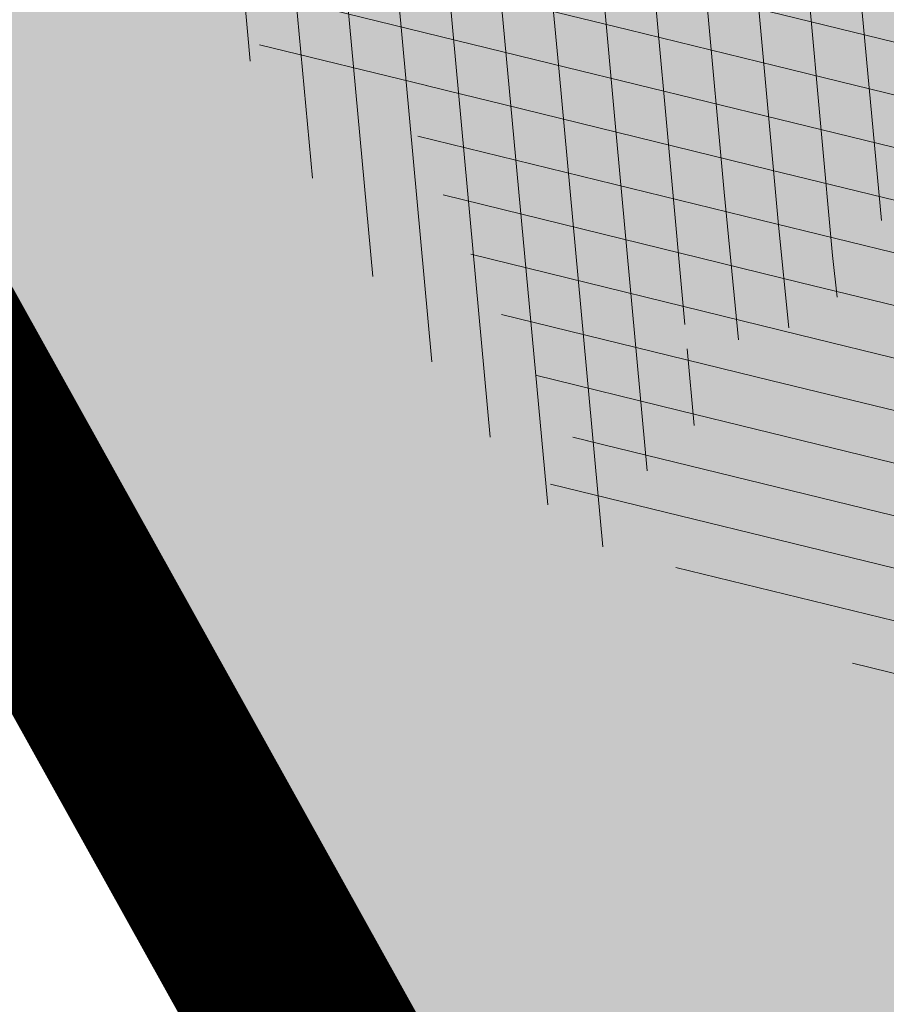
# Model space of a CAD drawing. Units: inches. Extents: x -4945930 to 551011, y 0 to 6582051.
# Drawn here: x 549490 to 549491, y 6581396 to 6581397 of the extents above; entities that cross this region are included whole.
import ezdxf

# ---------------------------------------------------------------- set-up
doc = ezdxf.new("R2010")
doc.units = ezdxf.units.IN
doc.header["$MEASUREMENT"] = 0
doc.linetypes.add('ACAD_ISO05W100', pattern=[33, 24, -3, 0, -3, 0, -3])
doc.linetypes.add('DASHDOT', pattern=[1, 0.5, -0.25, 0, -0.25])
for name, color, linetype, lineweight in [('AR-Blocks', 7, 'Continuous', 9), ('OPT-halj-muru', 61, 'Continuous', 25), ('OPT-planpuu', 78, 'Continuous', 0)]:
    doc.layers.add(name, color=color, linetype=linetype, lineweight=lineweight)
doc.layers.add('Dp.ala', color=7, linetype='DASHDOT', lineweight=0, true_color=0x0d0d0d)
doc.layers.add('dp_krunt', color=1, linetype='Continuous')
pattern_1 = [(95.26041070926827, (-31571.08801527938, -34146.36042694542), (-81.37860875637121, -7.492555365539516), [])]
pattern_2 = [(166.2565632672355, (-26046.9650472065, -30647.39149545408), (-19.4152638440201, -79.38302009180103), [])]

# ---------------------------------------------------------------- blocks, each defined once
blk = doc.blocks.new('Tree')
at = {"layer": 'AR-Blocks'}
h = blk.add_hatch(dxfattribs=at)
h.set_pattern_fill('ANSI31', color=82, scale=653.7824151335103, angle=121.2565632672355, style=0)
h.set_pattern_definition(pattern_2)
h.paths.add_polyline_path([(-428.0024778600782, 2322.019007418348, 0.5046405816137185), (-584.6815056081978, 2278.117668211649), (-568.7268639608519, 2158.979647240849), (-646.1448483224958, 2063.470283065035), (-723.1713931604463, 2084.715239765836), (-720.5454550882278, 2171.106492395586), (-774.1309835859574, 2215.632865095322), (-853.7051786085067, 2173.837433350258), (-930.4644803711271, 1967.699663448511), (-897.2758629413729, 1824.435148098666), (-772.4932200237527, 1727.76224731702), (-707.5966771074454, 1744.813871574574), (-483.0728013082698, 2048.305523455332), (-388.0357922502735, 2038.599889710153), (-271.961620678514, 2133.828306825351), (-170.857589153864, 2162.705260346134), (-63.94791003665887, 2063.648001942827), (-68.4300630899379, 1886.775071630676), (5.174951215158217, 1711.925378012835), (110.1049286798225, 1690.948453622041), (242.6673808578344, 1767.391386277872), (286.4600325778883, 1732.662354774671), (368.5631837753172, 1757.516591210544, -0.1342797468875949), (938.2622587350779, 500.8649963571661, -0.5417265781678362), (905.8072812608443, 471.4365996744164), (833.926653938659, 490.2822568537522), (795.826969180489, 496.0270554449089), (765.9107552389032, 496.1685230018484), (742.7497864536126, 491.8674959828641), (724.915837207227, 484.2848108460748), (710.9806818393699, 474.5813040925859), (699.5160947755794, 463.9178121806908), (689.093850355508, 453.4551715900743), (678.5814113143715, 444.1120601083821), (668.0289938835194, 435.838520648671), (657.7825026897481, 428.3424374320166), (648.1878423169837, 421.3316946794657), (639.5909174779954, 414.5141766335437), (632.3376326707657, 407.597767493935), (626.7738925651356, 400.2903515031066), (623.2456017450313, 392.2998128606851), (621.96427917041, 383.4073081590905), (622.6039008764201, 373.6870833470457), (624.704057360068, 363.2866566588491), (627.8043389467057, 352.353546414568), (631.4443360475416, 341.0352708699211), (635.1636390737258, 329.4793483235553), (638.5018383935676, 317.8332970740303), (640.9985245040734, 306.2446353985724), (642.3289047244762, 294.8395369627251), (642.7106542638503, 283.6587972642883), (642.4970653251512, 272.721867168133), (642.0414300254488, 262.0481975819712), (641.6970407394401, 251.6572393276292), (641.8171894983097, 241.5684433342976), (642.7551685479993, 231.8012604453106), (644.8642700914061, 222.3751415898587), (648.400717831013, 213.3109159447922), (653.2324618533894, 204.6349264290038), (659.1303836158477, 196.374894123277), (665.865364747413, 188.5585402800498), (673.208286834124, 181.2135860444832), (680.9300313333515, 174.3677526046959), (688.8014799169323, 168.0487611915596), (696.5935141280934, 162.2843329288735), (704.1353542855941, 157.1284498264577), (711.48957632581, 152.7401370098378), (718.7770948318357, 149.3046804477781), (726.1188245586236, 147.0073660232738), (733.6356801322545, 146.0334796836105), (741.4485762218537, 146.5683073975815), (749.6784274963429, 148.7971350695734), (758.4461486677174, 152.9052486254805), (767.9374860576354, 159.0118856885092), (778.5975127700658, 166.9720906497823), (790.9361335615104, 176.5748595764308), (805.4632531885, 187.6091885354108), (822.6887764505227, 199.8640735937952), (843.1226080612105, 213.1285108186858), (867.2746529058204, 227.1914962770388), (928.7311411813716, 258.9168292572285, -0.5431042967910278), (966.8355163721135, 237.174307892521, -0.02219895434182094), (969.809536810295, 5.09516344567237, 0.1001919703254641), (1252.709733291034, 1003.429697733096), (1249.759038801567, 1004.375694892617), (1243.989321565983, 1005.671963572691), (1238.442353635182, 1006.612085321147), (1233.212919812562, 1007.434450283254), (1228.395805030217, 1008.377448539904), (1224.085794134502, 1009.679470215036), (1220.377672057512, 1011.578905475311), (1217.366223645571, 1014.314144401738), (1215.129044948, 1018.064237685394), (1213.674976053619, 1022.770878200696), (1212.995668383024, 1028.316419410883), (1213.082773099333, 1034.58321473618), (1213.927941580187, 1041.453617661187), (1215.522825031629, 1048.809981627666), (1217.859074788459, 1056.53466007729), (1220.928342142492, 1064.51000645179), (1224.693820877437, 1072.623763094147), (1229.004875002283, 1080.785227801985), (1233.682411017799, 1088.909087317166), (1238.547335338953, 1096.910028338621), (1243.42055455246, 1104.702737543776), (1248.12297511613, 1112.201901695938), (1252.475503530877, 1119.322207451056), (1256.299046340369, 1125.978341551017), (1259.472993703268, 1132.116639044471), (1262.1106704954, 1137.810028550841), (1264.383885293355, 1143.163086931876), (1266.464446587925, 1148.280391199791), (1268.524163084396, 1153.266518237782), (1270.734843316459, 1158.22604501505), (1273.268295774848, 1163.263548479285), (1276.29632907905, 1168.483605513771), (1409.907387137762, 1314.571858654221), (1414.710398607596, 1320.127407186214), (1420.986943741213, 1325.590646100216), (1429.1405945734, 1330.771855242449), (1439.574923224805, 1335.481314544842), (1452.693501816189, 1339.529303939533), (1468.899902468082, 1342.726103294073), (1488.597697258345, 1344.88199254057, 0.05638798785284928), (1107.93237362901, 1940.089975023453), (731.6303540281078, 1669.597101950829), (681.7404436639627, 1613.225116329369), (616.7004081014311, 1637.393006656363), (641.4875067428511, 1875.369344055842), (602.2987289527955, 1942.278269367394), (665.758823500073, 1957.506421742655), (654.0012443689338, 2027.760339336572), (661.0190007118217, 2075.694549763386), (659.5553918222431, 2149.343655958379), (841.2765908817237, 2229.605199098776, 0.0285924839000197), (568.1623604348861, 2462.762691884229, 0.8087036811191378), (470.2084576562629, 2372.291844597072, -0.3171145029224577), (376.7138129810337, 2241.970962557985, 0.8616245048494259), (395.1242378667812, 2160.459994208984, -0.7335825464444041), (432.272107539553, 2067.107992134304), (316.7334993795375, 2140.670652299115), (262.1684283212526, 2026.66501330155), (212.6376532558352, 2015.152775593), (168.9210033658892, 1876.822383282401), (49.92349974194076, 1882.145662427138), (6.584396434191149, 1932.537047772596), (-30.24050793610513, 2261.518455496043), (-97.30126346548786, 2321.366310072117), (-160.0864326854644, 2291.166487953873), (-178.4928029724397, 2206.717985234471), (-258.3722082325257, 2204.789927714053), (-307.977081746707, 2311.213271525092, -0.2939130520217972)])
h.paths.add_polyline_path([(8.147626171499724, -1072.483265578558, -0.1176921684285058), (-1427.279385642643, -1334.405396184724), (-1464.436522798176, -1545.628066136633), (-1385.723826274509, -1656.52869148711), (-1417.777786721796, -1782.90703773241), (-1763.40710691415, -1896.903551511568), (-1813.698548087705, -1947.919314067185, 0.0581404064913869), (-1179.596316380135, -2306.234332275213), (-1179.121085247607, -2158.40303605776), (-1086.595645899419, -2137.815846786296), (-1023.703744372935, -2057.493652784629), (-946.4264687391405, -2141.233985504907), (-856.9506621166365, -2141.512300631803), (-818.4558225675719, -2228.114141774), (-809.6903863378684, -2284.802094664381), (-896.308291272755, -2323.300508160391), (-958.4478029151796, -2389.621182355695, 0.006368304551584305), (-882.2251759859209, -2414.056399915033, 0.03501835520878878), (-540.543040113087, -2283.258998253135, 0.5080610491826072), (-514.5527352520148, -2198.988741669469, -0.2820078388470491), (-514.840341615316, -1963.452706527532, -0.3319483222919831), (-391.2165089079062, -1913.89346934059, 0.5046405816137104), (-264.182034363359, -1812.21806618433), (-325.4556254669442, -1708.806434049402), (-291.5519912382006, -1590.628066630146), (-212.3513247629162, -1580.059659435545), (-180.9844664426928, -1660.598248181152), (-114.253848313936, -1680.624014863759), (-57.3606337782112, -1611.03901095131), (-72.3564111086016, -1280.342825805958), (-12.73468306029099, -1169.064889178073), (103.9719970849983, -1145.225972087166), (168.7520988706383, -1275.033450031086), (131.3419539598399, -1366.8159716628), (203.0392082647304, -1470.903129467755), (388.7465043167176, -1468.481140796954, 0.3723405477462983), (472.0140290121199, -1448.999628591366, 0.08713876942200335), (868.9669298986555, -636.0939484570554, 0.5293802227879127), (841.3229907373316, -602.8262576172565), (778.1753646568104, -608.9253259156103), (761.6575982478971, -609.0995101569133), (747.989284868614, -607.8108934758202), (736.8140040878206, -605.3274843857653), (727.7753353027219, -601.9172913573129), (720.5168579534511, -597.8483229039266), (714.6821515230113, -593.3885874960833), (709.9147954515065, -588.8060936902039), (705.8861860040342, -584.3129558966757), (702.3789867023588, -579.8977123926015), (699.2036777643079, -575.4930073950818), (696.1707395366393, -571.0314851639705), (693.0906522801961, -566.4457898948604), (689.7738962987787, -561.6685658691422), (686.0309519389994, -556.632457260901), (681.6722994188312, -551.2701083300781), (676.5721263555461, -545.5332245085592), (670.8594500497566, -539.449756130969), (664.726995029836, -533.0667147682252), (658.3674857810838, -526.4311119482882), (651.9736469177296, -519.5899592421338), (645.7382029251021, -512.5902681992593), (639.8538784603006, -505.4790503261756), (634.5133980087121, -498.303317258149), (629.8827248624584, -491.1211575530033), (626.0207771972637, -484.0349681446824), (622.9597119096434, -477.1582229969936), (620.7316860250139, -470.604396159426), (619.3688563111937, -464.4869615314674), (618.903379836469, -458.9193931196205), (619.3674133686, -454.0151649520994), (620.793113933003, -449.8877509711456), (623.1837133983499, -446.5960360072058), (626.4267440370168, -443.9805482719239), (630.3808128789824, -441.8272267363354), (634.904527297389, -439.9220105002314), (639.8564943221863, -438.050838556097), (645.0953212408058, -435.999649917896), (650.4796152547642, -433.5543836639408), (655.8679835227958, -430.5009788082243), (661.1472430042049, -426.6756812117383), (666.3170496896491, -422.1159642956482), (671.4052691987599, -416.9096082852484), (676.4397673229105, -411.1443934271665), (681.4484097246022, -404.9080999682337), (686.4590621522511, -398.2885081766144), (691.4995903114323, -391.3733982775739), (696.597859907517, -384.2505505178269), (701.759425044409, -376.9861647556099), (706.9005934194429, -369.560119209098), (711.9153610853245, -361.930711729321), (716.6977240947599, -354.0562401674251), (721.1416785005422, -345.895002331541), (725.1412204841617, -337.4052960727568), (728.0103001169045, -330.0354012630269, 0.1256811602615189), (616.6005923751509, -324.3169563839765, 0.3508021785107088), (521.4092739013722, -241.7211870954634, -0.5046405816136728), (382.3594574073795, -326.2244051835878), (306.2047152570449, -233.2250832531863), (183.5635344556649, -224.5807951090828), (146.4958246807219, -295.3651273248688), (211.4102214960149, -352.4305736253591), (207.3574891189637, -421.9833024523541), (122.4900766567152, -451.5879124353087), (-183.0467438694322, -324.1826868031494), (-248.1365287443041, -337.6322034666809), (-310.5232506223838, -439.1045647094579), (-210.7722598644323, -544.4429848859581), (-224.7355755516328, -593.3393560002005), (-151.5180077978293, -696.362753722482), (-271.8971864649211, -761.7040752146713, 0.7335825464443675), (-172.2450487562455, -774.51079085331, -0.8616245048497867), (-92.03757422885974, -797.9573839567165, 0.2799778283021079), (-27.02432432139176, -947.5545347950683), (-20.63689971409622, -947.3162558649055, -0.8270561609404419)])
h = blk.add_hatch(dxfattribs=at)
h.set_pattern_fill('ANSI31', color=81, scale=653.7824151335103, angle=121.2565632672355, style=0)
h.set_pattern_definition(pattern_2)
h.paths.add_polyline_path([(368.5631837753172, 1757.516591210544), (286.4600325778883, 1732.662354774671), (242.6673808578344, 1767.391386277872), (110.1049286798225, 1690.948453622041), (5.174951215158217, 1711.925378012835), (-68.4300630899379, 1886.775071630676), (-63.94791003665887, 2063.648001942827), (-170.857589153864, 2162.705260346134), (-271.961620678514, 2133.828306825351), (-388.0357922502735, 2038.599889710153), (-483.0728013082698, 2048.305523455332), (-707.5966771074454, 1744.813871574574), (-772.4932200237527, 1727.76224731702), (-893.9150683494518, 1821.831438543988), (-681.2539764591493, 1519.305416155039), (-625.4109773441451, 1468.824099109377), (-650.2630671545048, 1404.042413575851), (-887.9649211450596, 1431.336479191945), (-955.2831914421404, 1392.855119030646), (-969.841608886345, 1456.472197821349), (-1040.215552415466, 1445.455769753651), (-1088.073130735982, 1452.978377549836), (-1161.733572525613, 1452.291134252751), (-1184.956201305002, 1506.406070814337), (-1332.176832794794, 1461.795476708605), (-1507.623738231283, 1484.653879013247), (-1617.265603127104, 1388.629499850489), (-1599.063465718849, 1285.069923589428), (-1516.427280153846, 1159.718714738076), (-1535.967207374197, 1066.207091572476), (-1257.480165557499, 811.3284516670246), (-1247.272428593249, 745.0101187827095), (-1356.402246527316, 630.9617055680283), (-1587.264705624199, 602.3224289824575), (-1670.214587034803, 494.5543703248113), (-1800.437074317539, 488.1476102521265), (-2010.757191943761, 785.1665999700635), (-2074.275773968315, 818.2910141994216, 0.0581404064913869), (-2230.936198815936, 107.0014783837396), (-2089.461876730551, 149.888937754833), (-2042.652370681375, 67.4652795316506), (-1947.420943784353, 30.88630400913826), (-2004.824908251408, -67.54644212940184), (-1978.858096322627, -153.1719179485372), (-2050.368222217192, -215.3654341099755), (-2101.995189632988, -240.3656962702662), (-2164.196832351328, -168.8412603400211), (-2245.821433944337, -128.8765866444592, 0.04099741574894749), (-2216.748609985923, -642.5092537472519), (-2174.392563361762, -641.4135523531731), (-2142.627963270759, -643.3406361029629), (-2119.832590303035, -647.7942835185822), (-2104.384225134476, -654.2782731650368), (-2094.660648440942, -662.2963835642877), (-2089.039640812494, -671.3523932812823), (-2085.898983053805, -680.9500808380108), (-2083.616455711948, -690.5932247994497), (-2080.857902145013, -699.8751925371034), (-2077.441416439629, -708.747706842245), (-2073.473155321699, -717.2520793340664), (-1912.831436910259, -614.8041784594388), (-1908.078095101955, -622.6962023113301), (-1903.091448144551, -630.3440192935959), (-1897.977652592293, -637.7889410469943), (-1892.842865299812, -645.0722792122833), (-1887.770852083806, -652.213847310326), (-1882.755815124139, -659.147466382783), (-1877.769565820345, -665.7854593728116), (-1872.783915400156, -672.0401492236269), (-1867.770675263018, -677.823858835487), (-1862.701656722667, -683.048911173144), (-1857.548671092605, -687.6276291583054), (-1852.283529729495, -691.4723357127077), (-1846.906438669772, -694.5455564711447), (-1841.531183099374, -697.0106277058512), (-1836.299942841142, -699.0810884664388), (-1828.010687760951, -702.248224391733), (-1820.674011573428, -706.2787484214787), (-1816.096070484753, -712.6313591144426), (-1815.201792301756, -722.4687515924306), (-1817.997122602101, -734.8022568962915), (-1822.633603911032, -745.1158408234332), (-1826.521612262353, -752.1877649782255), (-1831.178694223985, -759.3528287981026), (-1836.545554995188, -766.5088529942586), (-1842.456018595316, -773.5983602950728), (-1848.717188748938, -780.5750489495258), (-1855.13616909468, -787.3926172278152), (-1861.520063356991, -794.0047634003713), (-1867.675975174556, -800.3651856944925), (-1873.411008271796, -806.4275823805801), (-1878.532266287424, -812.1456517288898), (-1882.910630039813, -817.4919185207254), (-1886.672088851541, -822.5142138383671), (-1890.006409053429, -827.2791953180131), (-1893.103357061977, -831.8535205743538), (-1898.083185028663, -839.1212720368203), (-1902.867631663888, -845.0991351721896), (-1906.912754678371, -849.5774117253168), (-2067.924786891555, -964.7677673170838), (-2073.775871705642, -969.2059928033705), (-2081.049279260274, -973.2482125733368), (-2090.100441002491, -976.6251078007772), (-2101.2847883793, -979.0673597882123), (-2114.957752966526, -980.3056496451172), (-2131.474766254076, -980.070658609664), (-2211.094282412174, -972.084714398181), (-2211.353107170697, -1049.7658286355), (-2284.645287413237, -1210.801164781864), (-2224.985874757404, -1343.777758292956), (-2120.64054474319, -1356.737532472427), (-1976.570146798738, -1314.483714275164), (-1892.896600889799, -1360.581112713597), (-1567.570345134387, -1169.058318130774), (-1501.173560103984, -1178.742640738303), (-1424.132038111333, -1316.51405148489), (-1427.279385642643, -1334.405396184724, 0.1176921684285056), (8.147626171499724, -1072.483265578558, 0.8270561609405422), (-20.63689971409622, -947.3162558649055), (-27.02432432139176, -947.5545347950683, -0.2799778283021079), (-92.03757422885974, -797.9573839567165, 0.8616245048497867), (-172.2450487562455, -774.51079085331, -0.7335825464443675), (-271.8971864649211, -761.7040752146713), (-151.5180077978293, -696.362753722482), (-224.7355755516328, -593.3393560002005), (-210.7722598644323, -544.4429848859581), (-310.5232506223838, -439.1045647094579), (-248.1365287443041, -337.6322034666809), (-183.0467438694322, -324.1826868031494), (122.4900766567152, -451.5879124353087), (207.3574891189637, -421.9833024523541), (211.4102214960149, -352.4305736253591), (146.4958246807219, -295.3651273248688), (183.5635344556649, -224.5807951090828), (306.2047152570449, -233.2250832531863), (382.3594574073795, -326.2244051835878, 0.5046405816136971), (521.4092739013722, -241.7211870954634, -0.3508021785107037), (616.6005923751509, -324.3169563839765, -0.1256811602615205), (728.0103001169045, -330.0354012630269), (728.5903460124973, -328.5454192421894), (731.3830511812121, -319.2736696479988), (733.701063032524, -309.6389938710345), (736.8770321802003, -300.0529332611914), (742.5313401416643, -291.017677898184), (752.2843685630651, -283.0354178832058), (767.7564990047249, -276.6083432958549), (790.568113026995, -272.2386441944254), (822.3395921901683, -270.4285106799944), (922.4366396240075, -273.3866824600991, 0.3851675971201811), (949.1407246354793, -250.6296796295937, 0.04676559277023265), (966.8355163721135, 237.174307892521, 0.5431042967910278), (928.7311411813716, 258.9168292572285), (867.2746529058204, 227.1914962770388), (843.1226080612105, 213.1285108186858), (822.6887764505227, 199.8640735937952), (805.4632531885, 187.6091885354108), (790.9361335615104, 176.5748595764308), (778.5975127700658, 166.9720906497823), (767.9374860576354, 159.0118856885092), (758.4461486677174, 152.9052486254805), (749.6784274963429, 148.7971350695734), (737.5846000770689, 145.52185629624), (726.1188245586236, 147.0073660232738), (718.7770948318357, 149.3046804477781), (711.48957632581, 152.7401370098378), (704.1353542855941, 157.1284498264577), (696.5935141280934, 162.2843329288735), (688.8014799169323, 168.0487611915596), (680.9300313333515, 174.3677526046959), (673.208286834124, 181.2135860444832), (665.865364747413, 188.5585402800498), (659.1303836158477, 196.374894123277), (653.2324618533894, 204.6349264290038), (648.400717831013, 213.3109159447922), (644.8642700914061, 222.3751415898587), (642.7551685479993, 231.8012604453106), (641.8171894983097, 241.5684433342976), (641.6970407394401, 251.6572393276292), (642.0414300254488, 262.0481975819712), (642.4970653251512, 272.721867168133), (642.7106542638503, 283.6587972642883), (642.3289047244762, 294.8395369627251), (640.9985245040734, 306.2446353985724), (638.5018383935676, 317.8332970740303), (635.1636390737258, 329.4793483235553), (631.4443360475416, 341.0352708699211), (627.8043389467057, 352.353546414568), (624.704057360068, 363.2866566588491), (622.6039008764201, 373.6870833470457), (621.96427917041, 383.4073081590905), (623.2456017450313, 392.2998128606851), (626.7738925651356, 400.2903515031066), (632.3376326707657, 407.597767493935), (639.5909174779954, 414.5141766335437), (648.1878423169837, 421.3316946794657), (657.7825026897481, 428.3424374320166), (668.0289938835194, 435.838520648671), (678.5814113143715, 444.1120601083821), (689.093850355508, 453.4551715900743), (699.5160947755794, 463.9178121806908), (710.9806818393699, 474.5813040925859), (724.915837207227, 484.2848108460748), (742.7497864536126, 491.8674959828641), (765.9107552389032, 496.1685230018484), (795.826969180489, 496.0270554449089), (833.926653938659, 490.2822568537522), (905.8072812608443, 471.4365996744164, 0.541726578167856), (938.2622587350779, 500.8649963571661, 0.1342797468875946)])
h = blk.add_hatch(dxfattribs=at)
h.set_pattern_fill('ANSI31', color=87, scale=653.7824151335103, angle=121.2565632672355, style=0)
h.set_pattern_definition(pattern_2)
h.paths.add_polyline_path([(-2199.80711077177, 1155.885719824015, -0.02591285975128061), (-2010.54742543184, 1349.681437015723), (-2012.544194731337, 1348.53527245541), (-2019.887517904863, 1344.141950967503), (-2027.365221209184, 1339.58001434106), (-2034.956528811075, 1334.912562701895), (-2042.592281603458, 1330.088348455625), (-2050.191224918002, 1325.027536873982), (-2057.672103957768, 1319.650293400497), (-2064.953664011613, 1313.876783392639), (-2071.954650196654, 1307.627172208027), (-2078.593807887664, 1300.821625225726), (-2084.789882287616, 1293.380307824802), (-2090.690988282789, 1285.41933399222), (-2097.362719063385, 1277.838612017847), (-2106.100037674536, 1271.733998820986), (-2118.197906946763, 1268.201351342417), (-2134.951289753546, 1268.336526501356), (-2157.655149054161, 1273.235381217193), (-2187.604447722086, 1283.993772409172), (-2278.573713774327, 1325.859776635349, 0.3851675971200484), (-2312.050514521223, 1315.357722249217, 0.04676559277023361), (-2519.094161657908, 873.3183980991162, 0.5431042967910346), (-2492.526642369863, 838.4064007379784), (-2436.291035146365, 842.6187423612719, -0.0106977647865412), (-2373.769123625389, 935.4125334598793), (-2291.117900609621, 949.9662392499013), (-2254.726226939762, 1003.032359752848), (-2199.736470098142, 979.0416143753246), (-2170.432564777962, 1035.779315118954), (-2110.782053622825, 959.9308697153901), (-2047.751696552848, 1003.692565739344), (-2099.599815492256, 1129.437447149932), (-2113.298936295148, 1172.492618398843)])
h.paths.add_polyline_path([(-2249.930434474576, 658.6620619489549), (-2248.448564247723, 670.6861272146489), (-2246.214634971257, 682.3282954623428), (-2242.97905885661, 693.3454288651556), (-2238.958130354527, 703.7851035239146), (-2234.48461448634, 713.7675739624101), (-2229.891276273353, 723.4130947043741), (-2225.510880736925, 732.841920294959), (-2221.676192898391, 742.1743052794336), (-2218.719977693196, 751.5305041815882), (-2216.9750002285, 761.0307715465751), (-2216.685225910798, 770.7561342479748), (-2217.739421600942, 780.6307084729342), (-2219.937554673787, 790.5393827368825), (-2223.079592461232, 800.3670455767569), (-2226.965502252191, 809.9985855509731), (-2231.39525137865, 819.3188911749894), (-2236.168807129492, 828.2128509642644), (-2241.086136879545, 836.5653534342564), (-2246.011170534708, 844.2599312545644), (-2251.063688296912, 851.1746933462127), (-2256.427433070756, 857.186392827236), (-2262.28614758933, 862.1717827298417), (-2268.823574800132, 866.0076161505567), (-2276.223457479122, 868.5706461217051), (-2284.669538402202, 869.7376257397846), (-2294.345560516929, 869.3853080584522), (-2305.469107064826, 867.4765875913872), (-2318.393123321177, 864.3189246275142), (-2333.504395155527, 860.3059208299819), (-2351.189708180085, 855.8311779477372), (-2371.835848178482, 851.2882977296686), (-2395.829600977537, 847.0708818175335), (-2423.55775231804, 843.572531938742), (-2436.291035146365, 842.6187423612719, 0.02292765416580982), (-2556.574073314318, 635.2724992611184, -0.02380456606607057), (-2554.535074586514, 633.8456261207903), (-2495.748157786962, 588.3914537408127), (-2462.92897422277, 568.205075159276), (-2435.450383762945, 556.3760034849256), (-2412.451844191179, 551.2773284890427), (-2393.072813377017, 551.2821398784727), (-2376.452749018295, 554.7635275103821), (-2361.731109027489, 560.0945810915873), (-2348.047351145389, 565.6483903719782), (-2334.718377976038, 570.1365504147398), (-2321.770870933164, 573.6246773864696), (-2309.408956207859, 576.5168927027698), (-2297.836759948375, 579.2173177792429), (-2287.258408474561, 582.1300740315492), (-2277.878027848841, 585.6592829181609), (-2269.899744305236, 590.2090658332891), (-2263.527684077853, 596.1835442139563), (-2258.870942520734, 603.8668498685147), (-2255.658492154733, 613.063156132921), (-2253.524274491909, 623.4566467573313), (-2252.102231216064, 634.7315054490027), (-2251.026304010971, 646.5719159366417)])
h.paths.add_polyline_path([(-1424.132038111333, -1316.51405148489), (-1501.173560103984, -1178.742640738303), (-1567.570345134387, -1169.058318130774), (-1892.896600889799, -1360.581112713597), (-1976.570146798738, -1314.483714275164), (-2038.913244456897, -1332.768066603938, 0.05015684580870584), (-1756.328482579818, -1894.568858079714), (-1417.777786721796, -1782.90703773241), (-1385.723826274509, -1656.52869148711), (-1464.436522798176, -1545.628066136633)])
h = blk.add_hatch(dxfattribs=at)
h.set_pattern_fill('ANSI31', color=85, scale=653.7824151335103, angle=50.26041070926836, style=0)
h.set_pattern_definition(pattern_1)
h.paths.add_polyline_path([(2388.175170030969, 926.4380530693306, 0.5121558898008628), (2285.600383654004, 953.5758814050787, -0.2797061098355841), (2070.954477520369, 974.4768415810395, -0.03465426361714516), (2059.042832861334, 984.2658961679408), (1974.572827859287, 902.7098428036697), (2002.407062154176, 827.8119643356331), (2088.246540379885, 837.9079066993581), (2137.245210838679, 788.378753447716), (2102.496365342522, 705.4846742584341), (1803.436880460154, 563.540091045099), (1769.904574895278, 506.1540816285269), (1803.620784898172, 391.9089051868505), (1948.647240581893, 395.6197097518161), (1975.660811272042, 352.5372737624421), (2101.220881915448, 338.0700223495805), (2069.290655761113, 204.8743182184262, 0.7335825464443675), (2145.458144798642, 270.3958729126171, -0.8861238118520244), (2217.997154140845, 312.5121288277878, 0.3124799252858232), (2370.194260793098, 268.3831440832146, -0.8087036811201402), (2487.631039948843, 205.2282220723137, -0.02859248390000516), (2356.116033606871, -128.9238427899109), (2485.989592404745, -269.0093954966433, 0.009171349584444594), (2553.799406428705, -201.1551178715454, 0.1102767209555559)])
h.paths.add_polyline_path([(2356.116033606871, -128.9238427899109), (2221.054835381889, 16.75725492737547), (2151.89644503154, -8.60906211596739), (2104.289603214624, -17.58269243933319), (2041.693394976028, -51.57634366252751), (2006.630611935048, 3.466198773574433), (1956.12954934634, -55.37432523469033), (1723.052241220837, -109.4308313963847), (1721.380674229062, -178.7958010003931), (1790.925934820523, -207.6100447318895), (2169.211902761832, -475.3213273666188, 0.03134485511063079)])
h.paths.add_polyline_path([(760.4529674533696, -1373.675997249884), (874.3921006921446, -1372.228738291058), (934.4395043662807, -1305.893930356324), (1024.568740749732, -1335.193287250804), (1072.575729399075, -1366.588922540963), (1043.268286266713, -1456.732491726652), (1051.016245689767, -1547.284796263979, 0.0409974157489475), (1476.424912300485, -1257.99046132782), (1453.684713573835, -1222.239676632671), (1438.987603822141, -1194.013829650663), (1431.073177495389, -1172.177486996472), (1428.681028871884, -1155.595215349007), (1430.550752315903, -1143.131581322945), (1435.42194219149, -1133.651151597311), (1442.034192734107, -1126.018492851072), (1449.127098436729, -1119.098171655947), (1455.665330868127, -1111.955618972555), (1461.513871231466, -1104.459722759508), (1466.76277802026, -1096.680235214022), (1296.244408817671, -1011.681294925002), (1300.564223766676, -1003.543881499572), (1304.554580579192, -995.3321334622306), (1308.305537619977, -987.1158030531806), (1311.90715351142, -978.964642491148), (1315.419530120271, -970.9402719019126), (1318.782943663973, -963.0717829535279), (1321.90771373309, -955.3801351783768), (1324.70416000401, -947.8862881515379), (1327.082602067356, -940.6112014267856), (1328.953359599487, -933.5758345363574), (1330.226752233866, -926.8011470768979), (1330.813099604013, -920.3080985591951), (1330.74678076306, -917.2140724418714, -0.1001919703254665), (294.7035051826388, -974.8221844718937, -0.02454116108930301), (46.18608768499689, -1038.551992044246, -0.3851675971199829), (15.97372121847002, -1020.713767742927), (-13.82410340750357, -925.1090642759955), (-25.88137772522168, -895.6586719558836), (-37.44109729252523, -875.5132782147411), (-48.55609046900645, -862.9772886393621), (-59.27918578585377, -856.355108816424), (-69.66321160280495, -853.9511442897929), (-79.7609964509902, -854.069800603218), (-89.62536873304634, -855.0154833863053), (-100.8950467487448, -855.4565443561441, 0.0001393939918058307), (-100.8988250156399, -855.33091871957), (-108.8012994619494, -855.0180843136768), (-118.1306662317365, -854.0010475609597), (-127.2941820188717, -852.4568605635577), (-136.2967577119707, -850.4993291924329), (-145.1433044144069, -848.242259404462), (-153.8387331863341, -845.7994570491865), (-162.3879549595003, -843.2847280834249), (-170.7827420469548, -840.7837555883598), (-178.9623112150584, -838.2697313998215), (-186.8527404829219, -835.6877245638898), (-194.3801079126424, -832.9828041265282), (-205.3163455053582, -828.5364151976391), (-217.1104868360853, -821.8407154248125), (-225.6803293892299, -814.2701106570166), (-231.7327346750535, -807.1550298450602), (-235.1144387813692, -803.0822740695876), (-238.3888789888588, -799.4255157158914), (-241.7124073549348, -796.3881461999699), (-245.2413758512703, -794.1735570452438), (-249.1321363636234, -792.9851396248705), (-253.4988458963344, -792.9811610720499), (-258.2868815847614, -794.1393907664315), (-263.3994252535049, -796.3924737403722), (-268.7396591135184, -799.6730550263455), (-274.2107650753169, -803.9137796352297), (-279.7159253069258, -809.0472925994691), (-285.1583217188017, -815.0062389085506), (-290.4411363931722, -821.7232636378176), (-295.4867389484425, -829.1093161175522), (-300.2942497917393, -836.9885631702346), (-304.8819767805107, -845.1634758303553), (-309.2682279010769, -853.4365252826683), (-313.4713110967714, -861.6101826260419), (-317.5095342679997, -869.4869189594319), (-321.4012054010527, -876.8692054460262), (-326.8440481325088, -886.5450387547171), (-333.4203169484972, -896.1582072494639), (-339.1277983518667, -903.7026703069423), (-342.3585322853178, -908.023116261742), (-345.4891853185836, -912.4596717403474), (-348.5217284246464, -917.2134601686412), (-351.458132705302, -922.4856050155504), (-354.2384635778435, -928.4853295062057), (-356.5551636358141, -935.454256212528), (-358.0387700029532, -943.6421075914259), (-358.3198197170277, -953.2986059711402), (-357.0288497730508, -964.6734738300001), (-353.7963972088182, -978.0164334962756), (-348.2529991050833, -993.5772074268461), (-321.9234847112675, -1051.297030565547, -0.5293802227879926), (-344.3762355610088, -1088.267297038823, -0.08713876942200384), (-1242.236309256172, -977.6574491737556, -0.3723405477462983), (-1287.770556068048, -905.2720752833557), (-1350.532710818865, -730.4751137659914), (-1275.465540351492, -628.7915230915969), (-1176.503540944686, -634.2753985140735), (-1074.865448560333, -530.7566026447312), (-1135.40845463716, -428.1735261605209), (-1260.036099218967, -408.0369960043899), (-1567.8251550766, -529.9005972026061), (-1652.143778519268, -498.7673292897089), (-1654.939082984551, -429.1527259347931), (-1589.004153875925, -373.2695513198705), (-1624.786791476829, -301.8269894979458), (-1747.564145454991, -308.2538310549717), (-1825.386883267987, -399.8619099448115, -0.5046405816137104), (-1962.887087535491, -312.8599608729273, 0.3319483222919831), (-2050.001015486341, -212.1120896051143, 0.2820078388470463), (-2272.605908407771, -289.0820072386559, -0.508061049182694), (-2360.746424564946, -291.949321784763, -0.03501835520878695), (-2595.677453946701, -11.48175912596344, 0.009894391643953213), (-2588.968218030554, -135.6566185448464, 0.03204582084985613), (-2460.136770562764, -444.7548624894844), (-2453.774948606122, -445.7738329217973), (-2438.114360494248, -451.7269907234149), (-2428.122887940059, -459.4086907217716), (-2422.196185774461, -468.2676545284194), (-2418.729908828362, -477.7526037762436), (-2416.119711932755, -487.312260055347), (-2413.046088285104, -496.4947096417163), (-2409.328884977935, -505.2454972765845), (-2405.072787513345, -513.6095323226909), (-2248.019838714245, -405.7406055472238), (-2243.000009312236, -413.465863590056), (-2237.755342216144, -420.9390971324901), (-2232.390522884962, -428.2052156231803), (-2227.010236777889, -435.3091284034745), (-2221.697525043128, -442.2734953544423), (-2216.448851027119, -449.0319782159786), (-2211.239033894177, -455.4959892461629), (-2206.042892636877, -461.5769407246407), (-2200.83524624788, -467.1862448452011), (-2195.590913848515, -472.2353139303013), (-2190.284714474285, -476.6355601952673), (-2184.891467160836, -480.2983958981495), (-2179.41265634977, -483.186375491423), (-2173.956428408273, -485.4666222689702), (-2168.657594937918, -487.3574016974453), (-2160.265111331566, -490.2398864958814), (-2152.795195574407, -494.017756264031), (-2148.003185453039, -500.2104815075727), (-2146.773802246666, -510.0116365907743), (-2149.146718873584, -522.4333309743815), (-2154.896368207555, -536.486515705401), (-2161.483016485814, -547.4193304989749), (-2166.602608399029, -554.7542917035025), (-2172.267756046873, -562.0413209960825), (-2178.287255134201, -569.2275625298353), (-2184.469901237113, -576.2601603720541), (-2190.62449023212, -583.0862586329313), (-2196.559817609406, -589.6530014441378), (-2202.084679116815, -595.9075328515173), (-2207.007870416273, -601.7969970081322), (-2211.201284870738, -607.2895295069757), (-2214.789206561662, -612.4372319577233), (-2217.959017142886, -617.3131975600991), (-2220.898098396894, -621.9905194065796), (-2225.627070984454, -629.423938324253), (-2230.204783506051, -635.5615539143473), (-2234.09476471864, -640.1752321980457), (-2314.433500890358, -701.9007523677574, 0.1318900793446542), (-1309.820144295343, -1612.737738442243), (-1266.833475355728, -1530.360344483648), (-1150.576600589382, -1556.304172820834), (-1123.616933374025, -1601.748114483154), (-1027.610089506721, -1480.677299232266), (-923.6487254806852, -1455.332352871672), (-783.031569203944, -1582.678058912556), (-712.3266203542589, -1744.866015889434), (-573.5653480955516, -1789.445487100878), (-494.1453091522271, -1720.537134485043), (-429.206197690597, -1585.168834936441), (-338.9750095125346, -1553.791054575253), (-263.7881406827946, -1183.838235549731), (-212.1828344007372, -1140.952205903319), (-58.23187290155329, -1175.815642041955), (85.14811444317456, -1359.009152879516), (220.2396085408982, -1374.659249326985), (292.7584515336785, -1483.0103461955), (146.3560574725852, -1816.208742244038), (150.6494205621711, -1887.716812515064, 0.05814040649138705), (841.1203206638456, -1655.929779770158), (731.5327190879616, -1556.708433475302), (778.1071903280099, -1474.151738285829)])
h = blk.add_hatch(dxfattribs=at)
h.set_pattern_fill('ANSI31', color=87, scale=653.7824151335103, angle=50.26041070926836, style=0)
h.set_pattern_definition(pattern_1)
h.paths.add_polyline_path([(1730.401388564496, -1029.057693903262), (1721.948777041805, -1011.135519463816), (1713.648896808998, -996.8534000180225), (1705.549711857224, -985.7679805133812), (1697.699185920123, -977.4359060690767), (1690.145282988902, -971.4138216755673), (1682.935966840159, -967.2583724091382), (1676.119201422087, -964.5262032602186), (1494.485249815363, -885.7683455679944), (1488.563679552433, -884.6051657817588), (1482.975764332194, -883.8501653573912), (1477.566680655873, -883.3749533651426), (1472.1816050247, -883.0511389611202), (1466.665714068775, -882.7503312585904), (1460.864184246457, -882.3441393707326), (1454.622192187671, -881.7041724322335), (1447.784914393793, -880.7020395777508), (1440.246494975465, -879.2543403289601), (1432.096948309307, -877.4576358841005), (1423.475256295584, -875.4534778497618), (1414.520401006099, -873.3834178541001), (1405.371364255319, -871.3890074608935), (1396.167128072178, -869.6117983410513), (1387.046674356854, -868.1933420155401), (1378.14898509538, -867.2751901767479), (1369.608870773664, -866.9702331827284), (1361.544455790892, -867.2767164609832), (1354.06969338932, -868.1642242763337), (1347.298536382092, -869.6023408935434), (1341.344937968621, -871.5606505344185), (1336.322851047909, -874.0087374423019), (1332.346228733426, -876.9161858604493), (1329.529024095915, -880.2525800321455), (1327.923487596854, -883.9905749438476), (1327.335059690842, -888.1151083825243), (1327.507478394895, -892.614188964144), (1328.18448164023, -897.4758252404135), (1329.10980744398, -902.688025784315), (1330.027193737391, -908.2387991474097), (1330.680378451711, -914.1161538813467), (1330.813099604013, -920.3080985591951), (1330.226752233866, -926.8011470768979), (1328.953359599487, -933.5758345363574), (1327.082602067356, -940.6112014267856), (1324.70416000401, -947.8862881515379), (1321.90771373309, -955.3801351783768), (1318.782943663973, -963.0717829535279), (1315.419530120271, -970.9402719019126), (1311.90715351142, -978.964642491148), (1308.305537619977, -987.1158030531806), (1304.554580579192, -995.3321334622306), (1300.564223766676, -1003.543881499572), (1296.244408817671, -1011.681294925002), (1466.76277802026, -1096.680235214022), (1461.513871231466, -1104.459722759508), (1455.665330868127, -1111.955618972555), (1449.127098436729, -1119.098171655947), (1442.034192734107, -1126.018492851072), (1435.42194219149, -1133.651151597311), (1430.550752315903, -1143.131581322945), (1428.681028871884, -1155.595215349007), (1431.073177495389, -1172.177486996472), (1438.987603822141, -1194.013829650663), (1453.684713573835, -1222.239676632671), (1476.424912300485, -1257.99046132782, -0.0409974157489475), (1051.016245689767, -1547.284796263979), (1043.268286266713, -1456.732491726652), (1072.575729399075, -1366.588922540963), (1024.568740749732, -1335.193287250804), (934.4395043662807, -1305.893930356324), (874.3921006921446, -1372.228738291058), (760.4529674533696, -1373.675997249884), (778.1071903280099, -1474.151738285829), (731.5327190879616, -1556.708433475302), (841.1203206638456, -1655.929779770158, -0.05814040649138726), (150.6494205621711, -1887.716812515064), (146.3560574725852, -1816.208742244038), (292.7584515336785, -1483.0103461955), (220.2396085408982, -1374.659249326985), (85.14811444317456, -1359.009152879516), (-58.23187290155329, -1175.815642041955), (-212.1828344007372, -1140.952205903319), (-263.7881406827946, -1183.838235549731), (-338.9750095125346, -1553.791054575253), (-429.206197690597, -1585.168834936441), (-494.1453091522271, -1720.537134485043), (-573.5653480955516, -1789.445487100878), (-712.3266203542589, -1744.866015889434), (-783.031569203944, -1582.678058912556), (-923.6487254806852, -1455.332352871672), (-1027.610089506721, -1480.677299232266), (-1123.616933374025, -1601.748114483154), (-1116.664833044633, -1613.466762144366), (-1137.633597168548, -1943.837994448942), (-1082.007020606601, -2014.43965597848), (-1014.925446285808, -1995.622931573205), (-982.1084363838308, -1915.66426761607), (-903.1116637130617, -1927.662046739846), (-871.3489601799229, -2046.433733620433), (-934.4811191841145, -2148.721314162991, 0.5046405816136971), (-809.3045837875688, -2252.675536346258, -0.3508021785107076), (-856.4013063570019, -2369.574411272813, -0.1596250317494848), (-826.6137022777693, -2506.724281363291, 0.2362982773808743), (1482.961726980575, -2123.926181769188), (1066.295209231757, -1829.053156201655), (996.7499485973094, -1800.238912470129), (998.4215155891143, -1730.873942844672), (1231.498823714617, -1676.817436704427), (1281.999886346224, -1617.976912696162), (1317.062669344305, -1673.019455110843), (1379.65887758293, -1639.025803887649), (1427.265719442716, -1630.052173564225), (1496.424109793064, -1604.68585652094), (1761.358866773022, -1890.45250694493, 0.1063709693447932), (2374.834221463563, -977.1123419688229), (2298.915421781916, -1021.786598391322), (2271.562258754158, -985.8252559111716), (2180.523322344176, -884.7712372205715), (2225.213147702598, -822.3955090949748), (2306.857815437659, -873.8281678054627), (2315.422441244475, -810.5467903254466), (2375.27424776589, -814.6929300091724), (2391.747742576961, -752.491715972239), (2464.722257089976, -711.0459050224308, 0.0496043055744158), (2553.799406428705, -201.1551178715454, -0.009171349584444594), (2485.989592404745, -269.0093954966433), (2356.116033606871, -128.9238427899109, -0.08788818298109521)])
h.paths.add_polyline_path([(-1559.272382788302, -1671.929770619652), (-1458.293108143436, -1764.470686099332), (-1384.726781463251, -1661.696038050446), (-1333.948525919521, -1658.976101319611), (-1309.820144295343, -1612.737738442243, -0.1318900793446534), (-2314.433500890358, -701.9007523677574), (-2391.083073138841, -760.7918296216085), (-2396.779331235506, -765.4270947096957), (-2403.910594629881, -769.7151105473313), (-2412.841276435473, -773.3988414309424), (-2423.935789551353, -776.2212517211592), (-2437.558547048189, -777.9253058216855), (-2454.073961953749, -778.2539680932096), (-2473.846447209944, -776.9502029178693, 0.1167741133917434), (-1761.921632012934, -2037.910759279519, 0.8270561609404918), (-1652.949788508035, -1969.936745312021), (-1655.255028023326, -1963.975047528555, -0.2799778283021056), (-1534.98178545438, -1853.791667120255, 0.8616245048498472), (-1538.931200728053, -1770.320811004422, -0.7335825464443675)])

msp = doc.modelspace()

# ---------------------------------------------------------------- hatches: boundary and pattern name
at = {"layer": 'OPT-halj-muru', "true_color": 0xd7ebd2}
h = msp.add_hatch(color=254, dxfattribs=at)
h.dxf.hatch_style = 1
h.paths.add_polyline_path([(549564.0496275241, 6581436.331669941), (549566.1848131104, 6581434.859059516), (549510.7311258726, 6581353.68702766), (549502.6492461748, 6581373.898059405), (549487.2890393201, 6581401.495331486), (549475.4078688256, 6581420.329866256), (549452.4805861885, 6581443.544005535), (549401.5635762137, 6581479.706603486), (549404.6077057112, 6581482.450776945), (549455.1888850626, 6581446.494173907), (549478.5591575155, 6581422.831502306), (549489.1657730206, 6581406.017446098), (549488.1343847002, 6581404.543482754), (549524.3829346211, 6581379.251465148)])

# ---------------------------------------------------------------- linework, layer by layer
at = {"layer": 'Dp.ala', "color": 158, "linetype": 'ACAD_ISO05W100', "ltscale": 0.7, "true_color": 0x002a38, "const_width": 1.4, "flags": 128}
msp.add_lwpolyline([(549313.8567724752, 6581528.50439841), (549443.3005654917, 6581432.217668199, -0.1040449537917841), (549503.7297844326, 6581339.452757071), (549606.5719755775, 6581489.265671255), (549466.5607526024, 6581578.218640112), (549669.541866252, 6581812.311939925), (549735.2911185182, 6581904.134578656), (549641.5996091279, 6581877.561970158), (549631.0624808508, 6581859.178748664), (549617.912279652, 6581854.905119173), (549613.8496226988, 6581842.832137027), (549586.5878668255, 6581851.821074205), (549525.8938084632, 6581832.850914695), (549444.5868518752, 6581716.032525619), (549313.8567724752, 6581528.50439841)], format="xyb", dxfattribs=at)
at = {"layer": 'dp_krunt', "const_width": 0.3}
for points in [[(549322.3800000156, 6581537.739999008), (549317.824173414, 6581531.214396555), (549380.9314295476, 6581483.585082547), (549390.7669890926, 6581476.308374151), (549446.6300000154, 6581436.659999011), (549468.2100000137, 6581414.809999011), (549479.5400000119, 6581396.909999013), (549493.9400000107, 6581370.819999011), (549504.6500000113, 6581344.819999011), (549510.7311259173, 6581353.687027725), (549502.6492461748, 6581373.898059405), (549487.2890393201, 6581401.495331486), (549475.4078688256, 6581420.329866256), (549452.4805861885, 6581443.544005535), (549402.5886295654, 6581478.954472944), (549387.7870204595, 6581489.815119622), (549322.3800000156, 6581537.739999008)], [(549566.1880832046, 6581434.856804172), (549531.6000000143, 6581384.249999011), (549510.7311259174, 6581353.687027725), (549510.7311259174, 6581353.687027725), (549502.6492461748, 6581373.898059405), (549487.2890393201, 6581401.495331486), (549475.4078688256, 6581420.329866256), (549452.4805861885, 6581443.544005535), (549401.5635762209, 6581479.706603481), (549411.8736492324, 6581489.000764214), (549423.0282196652, 6581499.056209058), (549433.5913087899, 6581509.243889613), (549443.9067797106, 6581519.192752232), (549566.1876238041, 6581434.857119529)]]:
    msp.add_lwpolyline(points, dxfattribs=at)
at = {"layer": 'OPT-halj-muru', "color": 0}
msp.add_lwpolyline([(549564.0496275241, 6581436.331669941), (549566.1848131104, 6581434.859059516), (549510.7311258726, 6581353.68702766), (549502.6492461748, 6581373.898059405), (549487.2890393201, 6581401.495331486), (549475.4078688256, 6581420.329866256), (549452.4805861885, 6581443.544005535), (549401.5635762137, 6581479.706603486), (549404.6077057112, 6581482.450776945), (549455.1888850626, 6581446.494173907), (549478.5591575155, 6581422.831502306), (549489.1657730206, 6581406.017446098), (549488.1343847002, 6581404.543482754), (549524.3829346211, 6581379.251465148), (549564.0496275241, 6581436.331669941)], dxfattribs=at)

# ---------------------------------------------------------------- block references
at = {"layer": 'OPT-planpuu', "linetype": 'Continuous', "xscale": 0.00090151914867851, "yscale": 0.00090151914867851, "zscale": 0.00090151914867851}
msp.add_blockref('Tree', (549492.4565746608, 6581398.309055922), dxfattribs=at)

doc.saveas('drawing.dxf')
